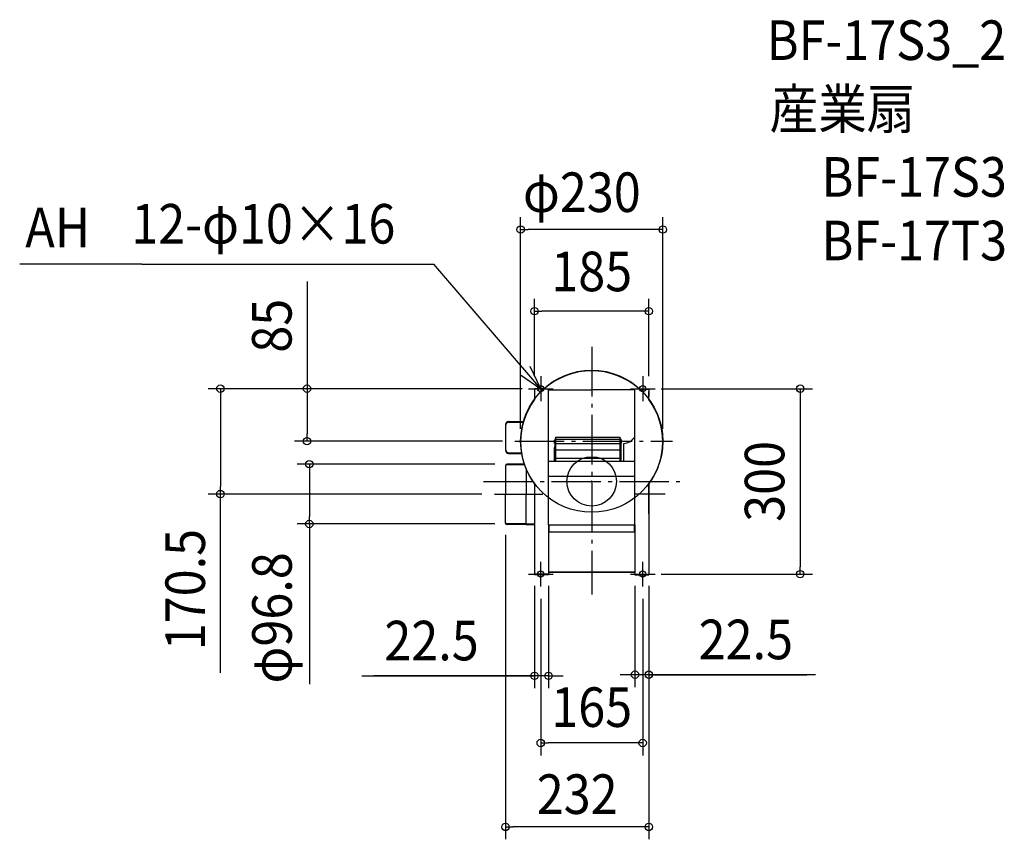
# Model space of a CAD drawing. Extents: x -926 to 668, y -579 to 747.
import ezdxf
from ezdxf.enums import TextEntityAlignment as Align

# ---------------------------------------------------------------- set-up
doc = ezdxf.new("R2010")
doc.units = 0
doc.header["$LTSCALE"] = 20
doc.header["$PDMODE"] = 3
doc.header["$PDSIZE"] = -2
doc.linetypes.add('DASHDOT', pattern=[5.5, 4, -0.6, 0.3, -0.6])
doc.layers.get('DEFPOINTS').update_dxf_attribs({"linetype": 'CONTINUOUS'})
for name, color, linetype in [('ARRANGE', 1, 'CONTINUOUS'), ('BASIS', 6, 'DASHDOT'), ('DETAIL', 5, 'CONTINUOUS'), ('ETC', 61, 'CONTINUOUS'), ('FIX', 11, 'CONTINUOUS'), ('NOTE', 4, 'CONTINUOUS'), ('OUTLINE', 3, 'CONTINUOUS'), ('SIZE', 30, 'CONTINUOUS')]:
    doc.layers.add(name, color=color, linetype=linetype)
doc.styles.get("Standard").update_dxf_attribs({"font": 'SIMPLEX.shx', "width": 0.9, "height": 64, "bigfont": 'BIGFONT.shx'})

msp = doc.modelspace()

# ---------------------------------------------------------------- linework, layer by layer
at = {"layer": 'ARRANGE', "color": 1, "linetype": 'CONTINUOUS'}
msp.add_circle((0, 0), 40, dxfattribs=at)
msp.add_point((0, 0), dxfattribs=at)
at = {"layer": 'BASIS', "color": 6, "linetype": 'DASHDOT'}
for p, q in [((0, 217.482763), (0, -183.267326)), ((-124.49621, 65), (130.965148, 65)), ((-175.164053, 0), (142.640886, 0)), ((-157.551123, -20.5), (-79.099547, -20.5)), ((70.390026, -20), (118.904453, -20))]:
    msp.add_line(p, q, dxfattribs=at)
at = {"layer": 'DEFPOINTS', "color": 30, "linetype": 'CONTINUOUS'}
for p in [(-115, 407.460409), (-92.5, 275.304536), (-92.5, 150), (-92.5, 150), (-92.5, 150), (92.499999, 150), (92.499999, 150), (-460.690059, 65), (-124.49621, 65), (-115, 65), (115, 65), (-137, 27.9), (-600.834734, -20.5), (-157.551123, -20.5), (-456.903073, -68.9), (-139.5, -66.4), (-137, -68.9), (-92.5, -149.176482), (-70, -149.176482), (70, -149.176482), (92.5, -149), (92.5, -149.176482), (92.5, -150), (337.438497, -150), (-82.5, -170), (82.5, -170), (-92.5, -314.542911), (70, -312.730508), (-82.5, -423.263546), (-139.5, -559.100901)]:
    msp.add_point(p, dxfattribs=at)
at = {"layer": 'DETAIL', "color": 5, "linetype": 'CONTINUOUS'}
for p, q in [((-77.459667, 150), (-92.5, 150)), ((-92.5, 150), (-92.5, 133.328252)), ((-70, 147.992608), (-0.000046, 147.992608)), ((-70, -70.47935), (-70, 147.992608)), ((70, 147.992608), (-0.000046, 147.992608)), ((70, -70.47935), (70, 147.992608)), ((77.459667, 150), (92.499999, 150)), ((92.499999, 150), (92.499999, 138.326823)), ((92.5, 149), (92.5, 148.2)), ((92.5, 133.328252), (92.5, 145.2)), ((-134.5, 96.876751), (-110.493768, 96.876751)), ((-139.5, 91.876751), (-139.5, 51.37675)), ((-60.021098, 61.452423), (-60.021098, 66.626311)), ((-60.021098, 66.626311), (-59.166098, 66.626311)), ((-59.166098, 32.334047), (-59.166098, 69.081252)), ((-59.166098, 69.081252), (-57.798093, 69.081252)), ((-57.798093, 32.334047), (-57.798093, 71.646252)), ((-57.798093, 71.646252), (45.827918, 71.646252)), ((-57.798093, 68.226252), (45.827918, 68.226252)), ((45.827918, 32.334047), (45.827918, 71.646252)), ((45.827918, 69.081252), (47.195897, 69.081252)), ((47.195897, 69.081252), (47.195897, 32.334047)), ((48.050897, 66.626311), (47.195897, 66.626311)), ((48.050897, 61.452423), (48.050897, 66.626311)), ((-60.192083, 32.334047), (-60.192083, 54.943015)), ((-60.021098, 61.452423), (-59.166098, 61.452423)), ((-59.16617, 57.178278), (-59.963038, 55.798006)), ((-57.798093, 61.386252), (45.827918, 61.386252)), ((-57.798093, 51.126252), (45.827918, 51.126252)), ((48.050897, 61.452423), (47.195897, 61.452423)), ((51.812955, 32.334047), (51.812955, 61.257384)), ((-134.5, 46.376751), (-113.482045, 46.376751)), ((70, 32.01263), (-70, 32.01263)), ((-57.798093, 37.446252), (45.827918, 37.446252)), ((-139.5, 25.4), (-139.5, -20.53571)), ((-108.851229, 27.9), (-137, 27.9)), ((-106.141687, 20.74006), (-106.141687, -20.535725)), ((-70.11, 8.5), (70.11, 8.5)), ((-92.5, -3.328252), (-92.5, -51.527225)), ((92.5, -3.328252), (92.5, -150)), ((-139.5, -66.4), (-139.5, -20.53571)), ((-106.141687, -68.9), (-106.141687, -20.535695)), ((-92.5, -47.522313), (-92.5, -70.995088)), ((-106.141687, -68.9), (-137, -68.9)), ((-106.141687, -69.4), (-106.141687, -68.9)), ((-92.699999, -69.4), (-106.141687, -69.4)), ((-92.5, -70.995088), (-92.5, -150)), ((-70, -70.47935), (70, -70.47935)), ((-70, -70.47935), (-70, -150)), ((-68.940862, -81.465857), (-68.940862, -70.464785)), ((69.185665, -81.465857), (69.185665, -70.464785)), ((70, -70.47935), (70, -150)), ((-68.940862, -81.465857), (69.185665, -81.465857)), ((-70, -150), (-92.5, -150)), ((-70, -146.110929), (70, -146.110929)), ((70, -150), (92.5, -150)), ((92.5, -148.2), (92.5, -149))]:
    msp.add_line(p, q, dxfattribs=at)
msp.add_circle((0, 65), 115, dxfattribs=at)
for centre, radius, start, end in [((-134.5, 91.876751), 5, 90, 180), ((50.444955, 83.445252), 22.23, 273.528123, 331.602479), ((-134.5, 51.376751), 5, 180, 270), ((-58.482135, 54.943015), 1.71, 150.000097, 179.999981), ((-137, 25.4), 2.5, 90, 180), ((-137, -66.4), 2.5, 180, 270)]:
    msp.add_arc(centre, radius, start, end, dxfattribs=at)
at = {"layer": 'FIX', "color": 11, "linetype": 'CONTINUOUS'}
for centre in [(-82.5, 150), (82.5, 150), (-82.5, -150), (82.5, -150)]:
    msp.add_circle(centre, 5, dxfattribs=at)
at = {"layer": 'NOTE', "color": 4, "linetype": 'CONTINUOUS'}
for p, q in [((-728.231298, 351.403895), (-925.64772, 351.403895)), ((-728.231298, 351.403895), (-255.356138, 351.403895)), ((-82.5, 150), (-255.356138, 351.403895)), ((-82.5, 150), (-99.782883, 186.073563)), ((-115.504198, 172.59918), (-82.5, 150)), ((-82.5, 170), (-82.5, 130)), ((82.5, 170), (82.5, 130)), ((-102.5, 150), (-62.5, 150)), ((62.5, 150), (102.5, 150)), ((-82.5, -170), (-82.5, -130)), ((82.5, -170), (82.5, -130)), ((-102.5, -150), (-62.5, -150)), ((62.5, -150), (102.5, -150))]:
    msp.add_line(p, q, dxfattribs=at)
at = {"layer": 'OUTLINE', "color": 3, "linetype": 'CONTINUOUS'}
for p, q in [((-92.499999, 149), (-92.499999, 132.328252)), ((-77.459666, 149), (-92.499999, 149)), ((77.459667, 149), (92.5, 149)), ((92.5, 149), (92.5, 137.326823)), ((92.500001, 148), (92.500001, 147.2)), ((92.500001, 132.328252), (92.500001, 144.2)), ((-134.499999, 95.876751), (-110.493767, 95.876751)), ((-139.499999, 90.876751), (-139.499999, 50.37675)), ((-134.499999, 45.376751), (-113.482045, 45.376751)), ((-139.499999, 24.4), (-139.499999, -21.53571)), ((-108.851228, 26.9), (-136.999999, 26.9)), ((-106.141686, 19.74006), (-106.141686, -21.535725)), ((-92.499999, -4.328252), (-92.499999, -52.527225)), ((92.500001, -52.527225), (92.500001, -4.328252)), ((-139.499999, -67.4), (-139.499999, -21.53571)), ((-106.141686, -69.9), (-106.141686, -21.535695)), ((-92.499999, -48.522313), (-92.499999, -71.995088)), ((92.500001, -52.527225), (92.500001, -151)), ((-106.141686, -69.9), (-136.999999, -69.9)), ((-106.141686, -70.4), (-106.141686, -69.9)), ((-92.699998, -70.4), (-106.141686, -70.4)), ((-92.499999, -71.995088), (-92.499999, -151)), ((-69.999999, -151), (-92.499999, -151)), ((-69.999999, -147.110929), (-69.999999, -151)), ((-69.999999, -147.110929), (70.000001, -147.110929)), ((70.000001, -147.110929), (70.000001, -151)), ((70.000001, -151), (92.500001, -151)), ((92.500001, -149.2), (92.500001, -150))]:
    msp.add_line(p, q, dxfattribs=at)
for centre, radius, start, end in [((0.000001, 64), 115, 47.657395, 132.342605), ((0.000001, 64), 115, 143.547318, 216.452682), ((0.000001, 64), 115, 323.547318, 36.452682), ((-134.499999, 90.876751), 5, 90, 180), ((-134.499999, 50.376751), 5, 180, 270), ((-136.999999, 24.4), 2.5, 90, 180), ((-136.999999, -67.4), 2.5, 180, 270)]:
    msp.add_arc(centre, radius, start, end, dxfattribs=at)
at = {"layer": 'SIZE', "color": 30, "linetype": 'CONTINUOUS'}
for p, q in [((-115, 85), (-115, 427.460409)), ((115, 85), (115, 427.460409)), ((-115, 407.460409), (-103, 407.460409)), ((103, 407.460409), (-103, 407.460409)), ((115, 407.460409), (103, 407.460409)), ((-460.690059, 323.475532), (-460.690059, 150)), ((-92.5, 170), (-92.5, 295.304536)), ((92.499999, 170), (92.499999, 295.304536)), ((-92.5, 275.304536), (-80.5, 275.304536)), ((80.499999, 275.304536), (-80.5, 275.304536)), ((92.499999, 275.304536), (80.499999, 275.304536)), ((-112.5, 150), (-620.834734, 150)), ((-600.834734, 150), (-600.834734, 138)), ((-112.5, 150), (-480.690059, 150)), ((-460.690059, 150), (-460.690059, 138)), ((112.499999, 150), (357.438497, 150)), ((337.438497, 150), (337.438497, 138)), ((-600.834734, 138), (-600.834734, -8.5)), ((-460.690059, 138), (-460.690059, 77)), ((337.438497, 138), (337.438497, -138)), ((-144.49621, 65), (-480.690059, 65)), ((-460.690059, 65), (-460.690059, 77)), ((-157, 27.9), (-476.903073, 27.9)), ((-456.903073, 27.9), (-456.903073, 15.9)), ((-456.903073, 15.9), (-456.903073, -56.9)), ((-600.834734, -20.5), (-600.834734, -8.5)), ((-177.551123, -20.5), (-620.834734, -20.5)), ((-600.834734, -309.772446), (-600.834734, -20.5)), ((-456.903073, -68.9), (-456.903073, -56.9)), ((-157, -68.9), (-476.903073, -68.9)), ((-456.903073, -68.9), (-456.903073, -328.208722)), ((-139.5, -86.4), (-139.5, -579.100901)), ((337.438497, -150), (337.438497, -138)), ((112.5, -150), (357.438497, -150)), ((-92.5, -169.176482), (-92.5, -334.542911)), ((-70, -169.176482), (-70, -334.542911)), ((70, -169.176482), (70, -332.730508)), ((92.5, -169), (92.5, -579.100901)), ((92.5, -169.176482), (92.5, -332.730508)), ((-82.5, -190), (-82.5, -443.263546)), ((82.5, -190), (82.5, -443.263546)), ((-371.979672, -314.542911), (-92.5, -314.542911)), ((-94.5, -314.542911), (-352.598905, -314.542911)), ((-104.5, -314.542911), (-116.5, -314.542911)), ((-92.5, -314.542911), (-104.5, -314.542911)), ((-70, -314.542911), (-92.5, -314.542911)), ((-70, -314.542911), (-92.5, -314.542911)), ((-70, -314.542911), (-58, -314.542911)), ((-58, -314.542911), (-46, -314.542911)), ((58, -312.730508), (46, -312.730508)), ((70, -312.730508), (58, -312.730508)), ((92.5, -312.730508), (70, -312.730508)), ((92.5, -312.730508), (70, -312.730508)), ((362.17095, -312.730508), (92.5, -312.730508)), ((92.5, -312.730508), (104.5, -312.730508)), ((92.5, -312.730508), (348.024101, -312.730508)), ((104.5, -312.730508), (116.5, -312.730508)), ((-82.5, -423.263546), (-70.5, -423.263546)), ((70.5, -423.263546), (-70.5, -423.263546)), ((82.5, -423.263546), (70.5, -423.263546)), ((-139.5, -559.100901), (-127.5, -559.100901)), ((80.5, -559.100901), (-127.5, -559.100901)), ((92.5, -559.100901), (80.5, -559.100901))]:
    msp.add_line(p, q, dxfattribs=at)
for centre in [(-115, 407.460409), (115, 407.460409), (-92.5, 275.304536), (92.499999, 275.304536), (-600.834734, 150), (-460.690059, 150), (337.438497, 150), (-460.690059, 65), (-456.903073, 27.9), (-600.834734, -20.5), (-456.903073, -68.9), (337.438497, -150), (-92.5, -314.542911), (-70, -314.542911), (70, -312.730508), (92.5, -312.730508), (-82.5, -423.263546), (82.5, -423.263546), (-139.5, -559.100901), (92.5, -559.100901)]:
    msp.add_circle(centre, 6, dxfattribs=at)

# ---------------------------------------------------------------- texts
at = {"layer": 'ETC', "color": 61, "linetype": 'CONTINUOUS', "width": 0.9}
for s, p in [('BF-17S3_2', (283.190197, 681.899779)), ('産業扇', (288.022465, 570.555149)), ('BF-17S3', (371.886407, 460.701348)), ('BF-17T3', (371.886407, 357.76932))]:
    msp.add_text(s, height=64, dxfattribs=at).set_placement(p)
at = {"layer": 'NOTE', "color": 4, "linetype": 'CONTINUOUS', "width": 0.9}
for s, p in [('12-φ10×16', (-745.034097, 384.82746)), ('AH', (-916.617038, 378.80753))]:
    msp.add_text(s, height=64, dxfattribs=at).set_placement(p)
at = {"layer": 'SIZE', "color": 30, "linetype": 'CONTINUOUS', "width": 0.9}
for s, p in [('φ230', (-16.005828, 435.877011)), ('185', (0, 307.702352)), ('22.5', (249.399521, -287.730508)), ('22.5', (-259.208244, -289.542911)), ('165', (0, -397.251247)), ('232', (-23.5, -538.016947))]:
    msp.add_text(s, height=64, dxfattribs=at).set_placement(p, align=Align.CENTER)
for s, p in [('85', (-485.690059, 251.84696)), ('300', (311.705251, 0)), ('170.5', (-625.834734, -175.058161)), ('φ96.8', (-485.402033, -220.828768))]:
    msp.add_text(s, height=64, rotation=90, dxfattribs=at).set_placement(p, align=Align.CENTER)

doc.saveas('drawing.dxf')
